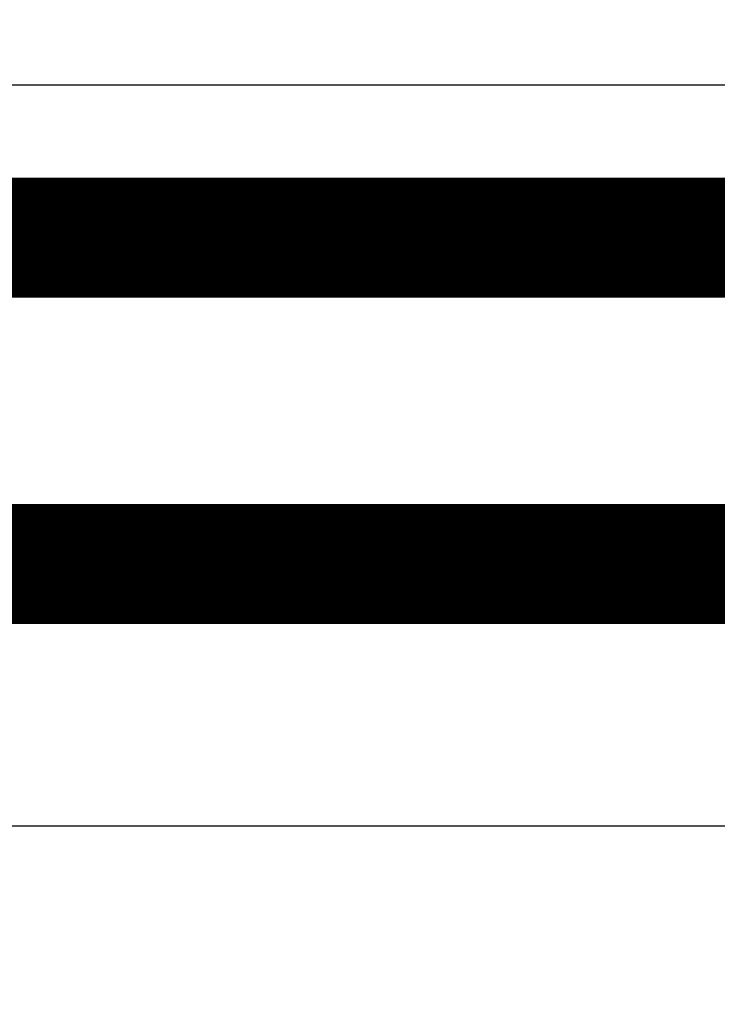
# Model space of a CAD drawing. Units: millimetres. Extents: x 27594 to 33719, y 3465 to 8599.
# Drawn here: x 32389 to 32436, y 5074 to 5141 of the extents above; entities that cross this region are included whole.
import ezdxf
from ezdxf import colors
from ezdxf.entities.mleader import LeaderData, LeaderLine
from ezdxf.math import Vec2, Vec3

# ---------------------------------------------------------------- set-up
doc = ezdxf.new("R2010")
doc.units = ezdxf.units.MM

msp = doc.modelspace()

# ---------------------------------------------------------------- linework, layer by layer
for p, q in [((32459.65926338086, 5136.24814140066), (31935.75478814964, 5136.248141400662)), ((32459.65926338086, 5086.249141401186), (31935.75530928389, 5086.249141401186))]:
    msp.add_line(p, q)
at = {"ltscale": 10}
for p, q in [((32470.93426452689, 5121.948291377481), (31924.57580998999, 5121.948291377481)), ((31924.57580998999, 5107.948291377481), (32470.93426452689, 5107.948291377481))]:
    msp.add_line(p, q, dxfattribs=at)
at = {"color": 4, "ltscale": 10, "const_width": 3}
for points in [[(32477.93426452689, 5128.448291377481), (31939.57580998999, 5128.448291377481)], [(32477.93426452689, 5123.448291377481), (31939.57580998999, 5123.448291377481)], [(32477.93426452689, 5106.448291377481), (31939.57580998999, 5106.448291377481)], [(32477.93426452689, 5101.448291377481), (31939.57580998999, 5101.448291377481)]]:
    msp.add_lwpolyline(points, dxfattribs=at)
at = {"ltscale": 10}
msp.add_lwpolyline([(31939.57580998999, 5099.948291377481), (32477.93426452689, 5099.948291377481), (32477.93426452689, 5129.948291377481), (31939.57580998999, 5129.948291377481)], dxfattribs=at)
at = {"ltscale": 10, "const_width": 2}
for points in [[(32477.93426452689, 5125.948291377481), (31939.57580998999, 5125.948291377481)], [(32477.93426452689, 5103.948291377481), (31939.57580998999, 5103.948291377481)]]:
    msp.add_lwpolyline(points, dxfattribs=at)

# ---------------------------------------------------------------- leaders
at = {"color": 1, "ltscale": 10}
ml = msp.add_multileader_mtext('Standard', dxfattribs=at)
ml.set_content('Draagbalk dient \\Peffen te zitten \\Pmet binnenkant wand', color=1)
ml.set_leader_properties()
ml.build(insert=Vec2(0, 0))
ml.multileader.update_dxf_attribs({"text_right_attachment_type": 6, "dogleg_length": 0.36, "arrow_head_size": 10})
ctx = ml.context
ctx.base_point, ctx.char_height, ctx.arrow_head_size, ctx.plane_origin = Vec3(32257.46655742685, 5198.245967703489), 10, 10, Vec3(32522.07232180126, 5094.373085577186)
ctx.right_attachment, ctx.text_align_type = 6, 2
notes = []
notes.append((ctx, [(0, (1, 1, 0), (32441.82655742685, 5192.245967703489), (-1, 0), 0.36, [(0, [(32468.44163518777, 5159.211020117935)], 0, [])])]))
ctx.mtext.insert, ctx.mtext.alignment, ctx.mtext.flow_direction = Vec3(32439.46655742685, 5204.245967703489), 3, 5
for ctx, leaders in notes:
    for number, flags, end, landing, length, lines in leaders:
        leader = LeaderData()
        leader.index, (leader.has_last_leader_line, leader.has_dogleg_vector, leader.attachment_direction) = number, flags
        leader.last_leader_point, leader.dogleg_vector, leader.dogleg_length = Vec3(end), Vec3(landing), length
        for number, points, colour, breaks in lines:
            line = LeaderLine()
            line.index, line.vertices, line.color, line.breaks = number, Vec3.list(points), colors.encode_raw_color(colour), breaks
            leader.lines.append(line)
        ctx.leaders.append(leader)

doc.saveas('drawing.dxf')
